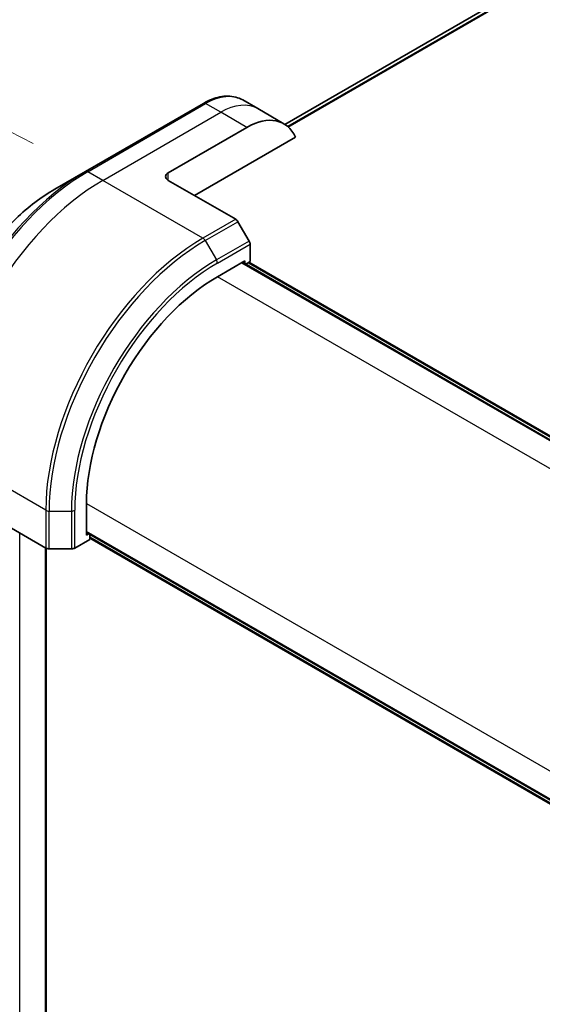
# Model space of a CAD drawing. Units: millimetres. Extents: x 65 to 7750, y 36 to 1441.
# Drawn here: x 226 to 289, y 896 to 1016 of the extents above; entities that cross this region are included whole.
import ezdxf

# ---------------------------------------------------------------- set-up
doc = ezdxf.new("R2010")
doc.units = ezdxf.units.MM
doc.header["$LTSCALE"] = 4.5
doc.layers.get('Defpoints').update_dxf_attribs({"lineweight": 25})
for name, color, linetype, lineweight in [('Dimension (ISO)', 7, 'Continuous', 18), ('Visible (ISO)', 7, 'Continuous', 35), ('Visible Narrow (ISO)', 7, 'Continuous', 25)]:
    doc.layers.add(name, color=color, linetype=linetype, lineweight=lineweight)
doc.styles.add('Note Text (TK)', font='MS PGothic.ttf')
doc.dimstyles.new('Default - Method 1b (TK)', dxfattribs={"dimscale": 4.5, "dimtxt": 2.5, "dimasz": 2.5, "dimexe": 1, "dimexo": 1.5, "dimgap": 1, "dimtad": 1, "dimtoh": 1, "dimdsep": 46, "dimtxsty": 'Note Text (TK)', "dimblk": 'OPEN', "dimcen": 0.09, "dimdle": 5, "dimclrd": 100, "dimclre": 100, "dimclrt": 7, "dimadec": 1, "dimazin": 1, "dimtfac": 1, "dimtmove": 0, "dimatfit": 3, "dimldrblk": 'OPEN', "dimfxl": 1, "dimtolj": 1, "dimlwd": -1, "dimlwe": -1, "dimarcsym": 0})

# ---------------------------------------------------------------- blocks, each defined once
blk = doc.blocks.new('_Open')
at = {"color": 0, "linetype": 'ByBlock', "lineweight": -2}
for p, q in [((-1, 0.167), (0, 0)), ((-1, -0.167), (0, 0)), ((0, 0), (-1, 0))]:
    blk.add_line(p, q, dxfattribs=at)
blk = doc.blocks.new('*D22')
at = {"layer": 'Defpoints', "color": 0}
for p in [(175.48, 1027.35), (234.05, 997.12), (228.46, 800.16)]:
    blk.add_point(p, dxfattribs=at)
at = {"layer": 'Dimension (ISO)', "color": 100}
for p, q in [((227.39, 1000.56), (171.04, 1029.64)), ((170.2, 841.64), (175.16, 1016.11)), ((221.8, 803.6), (165.45, 832.68))]:
    blk.add_line(p, q, dxfattribs=at)
at = {"layer": 'Dimension (ISO)', "color": 100, "xscale": 11.25, "yscale": 11.25, "zscale": 11.25}
for p, rotation in [((175.48, 1027.35), 88.37336179437379), ((169.88, 830.39), 268.3733617943738)]:
    blk.add_blockref('_Open', p, dxfattribs=dict(at, rotation=rotation))
at = {"layer": 'Dimension (ISO)', "color": 7, "insert": (163.41, 919.05), "char_height": 11.25, "attachment_point": 4, "rotation": 88.3734, "style": 'Note Text (TK)'}
blk.add_mtext('\\A1;{\\Q25.672;\\W0.867;\\H0.798x;208}', dxfattribs=at)

msp = doc.modelspace()

# ---------------------------------------------------------------- linework, layer by layer
at = {"layer": 'Visible (ISO)'}
for p, q in [((381.5353, 1074.1828), (258.008, 1002.8643)), ((248.0872, 1005.4184), (233.7683, 997.1514)), ((254.6924, 1004.7832), (252.8685, 1005.8363)), ((257.8744, 1002.9461), (254.6924, 1004.7832)), ((243.8285, 996.989), (253.3744, 1002.5004)), ((247.0105, 994.2333), (259.274, 1001.3137)), ((233.7683, 997.1514), (230.0238, 994.9895)), ((243.8285, 996.0705), (252.0164, 991.3431)), ((253.6557, 988.6941), (252.2977, 991.0462)), ((253.7722, 986.196), (253.7722, 988.3021)), ((249.7947, 984.3588), (253.1358, 986.2878)), ((339.5458, 936.0538), (252.8369, 986.1152)), ((253.1358, 986.2878), (253.1358, 985.9427)), ((253.2346, 985.8856), (253.7722, 986.196)), ((253.6324, 986.1152), (339.9436, 936.2834)), ((220.7591, 956.1132), (228.9471, 951.3858)), ((233.8848, 952.9441), (233.8848, 956.8021)), ((232.4585, 951.3858), (234.2825, 952.4389)), ((233.8848, 953.2893), (320.5938, 903.2278)), ((234.1837, 953.1167), (233.8848, 952.9441)), ((234.2825, 952.4389), (234.2825, 953.0596)), ((320.5938, 902.7685), (234.2825, 952.6003)), ((228.972, 822.2332), (228.972, 951.3723)), ((229.3448, 951.2907), (232.0608, 951.2907))]:
    msp.add_line(p, q, dxfattribs=at)
for centre, major_axis, start_param, end_param in [((253.3744, 995.1519), (4.5, 7.7942), 5.88218392, 7.06858347), ((244.624, 996.5297), (-1.125, 0), 5.49778714, 7.06858347), ((252.0164, 990.8839), (-0.2812, 0.4871), 4.71238898, 5.49778714), ((253.3744, 988.5318), (-0.2813, 0.4871), 3.92699082, 4.71238898), ((249.7947, 965.9877), (11.25, 19.4856), 0.78539816, 2.35619449), ((229.3448, 951.6155), (0.5625, 0), 3.92699082, 4.71238898), ((232.0608, 951.6155), (0.5625, 0), 4.71238898, 5.49778714)]:
    msp.add_ellipse(centre, major_axis=major_axis, ratio=0.57735027, start_param=start_param, end_param=end_param, dxfattribs=at)
for points, knots in [([(248.0872, 1005.4184), (248.4217, 1005.6115), (248.7588, 1005.7758), (249.432, 1006.0414), (249.7681, 1006.1427), (250.4332, 1006.2771), (250.7621, 1006.3102), (251.4044, 1006.3032), (251.7179, 1006.2629), (252.3174, 1006.106), (252.6034, 1005.9894), (252.8685, 1005.8363)], [3.141592654, 3.141592654, 3.141592654, 3.141592654, 3.298672286, 3.298672286, 3.455751919, 3.455751919, 3.612831552, 3.612831552, 3.769911184, 3.769911184, 3.926990817, 3.926990817, 3.926990817, 3.926990817]), ([(230.0238, 994.9895), (228.4141, 994.0602), (226.8148, 992.843), (223.7799, 989.9522), (222.3448, 988.2787), (219.7719, 984.6347), (218.6345, 982.6647), (216.7651, 978.6144), (216.0334, 976.5348), (215.0473, 972.4611), (214.7929, 970.4675), (214.7929, 968.6088)], [3.14159265, 3.14159265, 3.14159265, 3.14159265, 3.45575192, 3.45575192, 3.76991118, 3.76991118, 4.08407045, 4.08407045, 4.39822972, 4.39822972, 4.71238898, 4.71238898, 4.71238898, 4.71238898])]:
    msp.add_open_spline(points, degree=3, knots=knots, dxfattribs=at)
at = {"layer": 'Visible Narrow (ISO)'}
for p, q in [((384.2116, 1075.2963), (258.3334, 1002.6205)), ((258.4102, 1002.5524), (384.3864, 1075.2847)), ((258.0093, 1002.8634), (381.5523, 1074.191)), ((234.0495, 997.1235), (248.3685, 1005.3906)), ((250.1924, 1004.3375), (248.3685, 1005.3906)), ((235.8735, 996.0705), (250.1924, 1004.3375)), ((253.3744, 1002.5004), (250.1924, 1004.3375)), ((235.8735, 996.0705), (234.0495, 997.1235)), ((243.8285, 996.0705), (243.8285, 996.989)), ((248.0389, 989.0468), (235.8735, 996.0705)), ((252.0164, 991.3431), (248.0389, 989.0468)), ((248.3202, 988.7499), (252.2977, 991.0462)), ((248.3202, 988.7499), (249.6782, 986.3977)), ((253.6557, 988.6941), (249.6782, 986.3977)), ((249.7947, 986.0057), (253.7722, 988.3021)), ((252.738, 986.0582), (339.447, 935.9967)), ((253.5335, 986.0582), (339.8447, 936.2264)), ((336.5789, 934.2539), (249.7947, 984.3588)), ((228.9471, 955.9786), (216.7816, 963.0023)), ((228.9471, 955.9786), (228.9471, 951.3858)), ((232.4585, 951.3858), (232.4585, 955.9786)), ((233.8848, 956.8021), (320.669, 906.6972)), ((229.3448, 951.2907), (229.3448, 955.8835)), ((229.3448, 955.8835), (232.0608, 955.8835)), ((232.0608, 955.8835), (232.0608, 951.2907)), ((225.7707, 820.3043), (225.7707, 953.2197)), ((320.5938, 903.342), (233.8848, 953.4034)), ((320.5938, 902.8827), (234.2825, 952.7145)), ((228.8732, 951.4285), (228.8732, 822.0955))]:
    msp.add_line(p, q, dxfattribs=at)
for centre, major_axis, start_param, end_param in [((248.3685, 998.0421), (4.5, 7.7942), 0, 0.78539816), ((248.3685, 1004.9313), (-0.2813, 0.4871), 5.49778714, 6.28318531), ((250.1924, 996.989), (4.5, 7.7942), 0, 0.78539816), ((233.7683, 975.2405), (-13.4176, -23.24), 3.92699082, 5.49778714), ((234.0495, 975.0781), (13.5, 23.3827), 0.78539816, 2.35619449), ((234.0495, 996.6643), (-0.2812, 0.4871), 5.49778714, 6.28318531), ((235.8735, 974.0251), (13.5, 23.3827), 0.78539816, 2.35619449), ((230.0238, 977.4024), (10.7699, 18.654), 0.78539816, 2.35619449), ((248.0389, 967.0013), (-13.5, -23.3827), 3.92699082, 5.49778714), ((248.3202, 966.839), (13.4176, 23.24), 0.78539816, 2.35619449), ((248.0389, 988.5875), (0.2812, -0.4871), 1.57079633, 2.35619449), ((249.6782, 966.0549), (-12.4574, -21.5768), 3.92699082, 5.49778714), ((249.7947, 965.9877), (12.2585, 21.2323), 0.78539816, 2.35619449), ((249.3969, 986.2354), (-0.2813, 0.4871), 3.92699082, 4.71238898), ((229.3448, 956.2083), (0.5625, 0), 3.92699082, 4.71238898), ((232.0608, 956.2083), (-0.5625, 0), 1.57079633, 2.35619449)]:
    msp.add_ellipse(centre, major_axis=major_axis, ratio=0.57735027, start_param=start_param, end_param=end_param, dxfattribs=at)

# ---------------------------------------------------------------- dimensions: what is measured, and where the dimension line sits
at = {"layer": 'Dimension (ISO)', "color": 100}
dim = msp.add_linear_dim(base=(175.478, 1027.353), p1=(228.4562, 800.1611), p2=(234.0495, 997.1235), angle=268.373362, text='{\\Q25.672;\\W0.867;\\H0.798x;208}', dimstyle='Default - Method 1b (TK)', override={"dimgap": 1, "dimtoh": 0, "dimdec": 0, "dimlfac": 0.222222, "dimtol": 0, "dimlim": 0, "dimtp": 0, "dimtm": 0, "dimtdec": 0, "dimtofl": 0, "dimatfit": 1}, dxfattribs=at)
dim.commit()
dim.dimension.update_dxf_attribs({"geometry": '*D22', "text_midpoint": (172.6814, 928.8718), "dimtype": 160})

doc.saveas('drawing.dxf')
